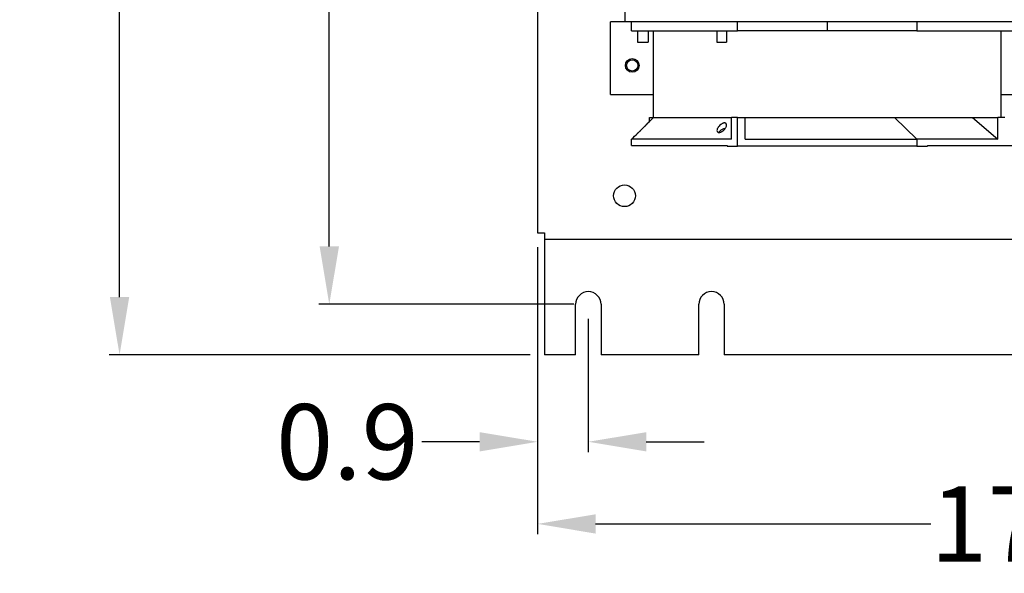
# Model space of a CAD drawing. Units: inches. Extents: x -46 to 93, y -27 to 54.
# Drawn here: x -35 to -18, y -24 to -14 of the extents above; entities that cross this region are included whole.
import ezdxf

# ---------------------------------------------------------------- set-up
doc = ezdxf.new("R2010")
doc.units = ezdxf.units.IN
doc.header["$MEASUREMENT"] = 0
doc.layers.add('DIM', color=3, linetype='Continuous')
doc.dimstyles.new('Standard$0', dxfattribs={"dimtxt": 1.3, "dimasz": 1, "dimexe": 0.18, "dimexo": 0.25, "dimgap": 0.09, "dimtad": 0, "dimtih": 1, "dimtoh": 1, "dimdec": 4, "dimzin": 0, "dimdsep": 46, "dimtxsty": 'Standard', "dimcen": 0.09, "dimclrd": 7, "dimclre": 7, "dimclrt": 7, "dimadec": 0, "dimazin": 0, "dimtfac": 1, "dimtdec": 4, "dimtofl": 0, "dimtmove": 0, "dimatfit": 3, "dimfxl": 1, "dimtolj": 1, "dimtzin": 0, "dimlwd": -1, "dimlwe": -1, "dimarcsym": 0})

# ---------------------------------------------------------------- blocks, each defined once
blk = doc.blocks.new('*D21')
at = {"layer": 'Defpoints', "color": 0}
for p in [(-26.059, -17.855), (-25.184, -19.09), (-26.059, -21.464)]:
    blk.add_point(p, dxfattribs=at)
at = {"layer": 'DIM', "color": 7}
for p, q in [((-26.059, -18.105), (-26.059, -21.644)), ((-25.184, -19.34), (-25.184, -21.644)), ((-27.059, -21.464), (-28.059, -21.464)), ((-24.184, -21.464), (-23.184, -21.464))]:
    blk.add_line(p, q, dxfattribs=at)
for points in [[(-27.059, -21.298), (-27.059, -21.631), (-26.059, -21.464)], [(-24.184, -21.298), (-24.184, -21.631), (-25.184, -21.464)]]:
    blk.add_solid(points, dxfattribs=at)
at = {"layer": 'DIM', "color": 7, "insert": (-29.341, -21.464), "char_height": 1.3, "attachment_point": 5}
blk.add_mtext('\\A1;0.9', dxfattribs=at)
blk = doc.blocks.new('*D22')
at = {"layer": 'Defpoints', "color": 0}
for p in [(-26.059, -17.855), (-9.059, -17.855), (-9.059, -22.882)]:
    blk.add_point(p, dxfattribs=at)
at = {"layer": 'DIM', "color": 7}
for p, q in [((-26.059, -18.105), (-26.059, -23.062)), ((-9.059, -18.105), (-9.059, -23.062)), ((-25.059, -22.882), (-19.274, -22.882)), ((-10.059, -22.882), (-15.844, -22.882))]:
    blk.add_line(p, q, dxfattribs=at)
for points in [[(-25.059, -22.716), (-25.059, -23.049), (-26.059, -22.882)], [(-10.059, -22.716), (-10.059, -23.049), (-9.059, -22.882)]]:
    blk.add_solid(points, dxfattribs=at)
at = {"layer": 'DIM', "color": 7, "insert": (-17.559, -22.882), "char_height": 1.3, "attachment_point": 5}
blk.add_mtext('\\A1;17.0', dxfattribs=at)
blk = doc.blocks.new('*D23')
at = {"layer": 'Defpoints', "color": 0}
for p in [(-29.653, 48.31), (-25.184, 48.31), (-25.184, -19.09)]:
    blk.add_point(p, dxfattribs=at)
at = {"layer": 'DIM', "color": 7}
for p, q in [((-25.434, 48.31), (-29.833, 48.31)), ((-29.653, 47.31), (-29.653, 15.35)), ((-29.653, -18.09), (-29.653, 13.87)), ((-25.434, -19.09), (-29.833, -19.09))]:
    blk.add_line(p, q, dxfattribs=at)
for points in [[(-29.82, 47.31), (-29.486, 47.31), (-29.653, 48.31)], [(-29.82, -18.09), (-29.486, -18.09), (-29.653, -19.09)]]:
    blk.add_solid(points, dxfattribs=at)
at = {"layer": 'DIM', "color": 7, "insert": (-29.653, 14.61), "char_height": 1.3, "attachment_point": 5}
blk.add_mtext('\\A1;67.4', dxfattribs=at)
blk = doc.blocks.new('*D24')
at = {"layer": 'Defpoints', "color": 0}
for p in [(-33.271, 49.16), (-25.939, 49.16), (-25.939, -19.965)]:
    blk.add_point(p, dxfattribs=at)
at = {"layer": 'DIM', "color": 7}
for p, q in [((-26.189, 49.16), (-33.451, 49.16)), ((-33.271, 48.16), (-33.271, 11.901)), ((-33.271, -18.965), (-33.271, 10.421)), ((-26.189, -19.965), (-33.451, -19.965))]:
    blk.add_line(p, q, dxfattribs=at)
for points in [[(-33.438, 48.16), (-33.105, 48.16), (-33.271, 49.16)], [(-33.438, -18.965), (-33.105, -18.965), (-33.271, -19.965)]]:
    blk.add_solid(points, dxfattribs=at)
at = {"layer": 'DIM', "color": 7, "insert": (-33.271, 11.161), "char_height": 1.3, "attachment_point": 5}
blk.add_mtext('\\A1;69.1', dxfattribs=at)

msp = doc.modelspace()

# ---------------------------------------------------------------- linework, layer by layer
for p, q in [((-26.059, 7.987), (-26.059, -17.855)), ((-24.551, -14.215), (-24.551, -13.683)), ((-24.551, -14.215), (-24.801, -14.215)), ((-24.801, -15.465), (-24.801, -14.215)), ((-10.551, -14.215), (-24.551, -14.215)), ((-24.437, -14.365), (-24.437, -14.215)), ((-22.608, -14.365), (-22.608, -14.215)), ((-21.062, -14.215), (-21.062, -14.365)), ((-19.516, -14.215), (-19.516, -14.365)), ((-24.437, -14.365), (-22.608, -14.365)), ((-24.334, -14.365), (-24.334, -14.565)), ((-24.149, -14.365), (-24.149, -14.565)), ((-24.062, -15.865), (-24.062, -14.365)), ((-22.965, -14.365), (-22.965, -14.565)), ((-22.8, -14.365), (-22.8, -14.565)), ((-21.062, -14.365), (-22.608, -14.365)), ((-19.516, -14.365), (-21.062, -14.365)), ((-19.516, -14.365), (-17.687, -14.365)), ((-18.062, -15.865), (-18.062, -14.365)), ((-24.334, -14.565), (-24.149, -14.565)), ((-22.965, -14.565), (-22.8, -14.565)), ((-24.801, -15.465), (-24.062, -15.465)), ((-18.062, -15.465), (-17.025, -15.465)), ((-24.126, -15.865), (-24.062, -15.865)), ((-24.126, -15.93), (-24.126, -15.865)), ((-24.062, -15.865), (-22.712, -15.865)), ((-22.712, -16.24), (-22.712, -15.865)), ((-22.608, -15.865), (-22.712, -15.865)), ((-22.608, -15.865), (-22.477, -15.865)), ((-22.608, -16.36), (-22.608, -15.865)), ((-22.477, -16.24), (-22.477, -15.865)), ((-22.477, -15.865), (-21.425, -15.865)), ((-21.425, -15.865), (-21.062, -15.865)), ((-21.062, -15.865), (-19.902, -15.865)), ((-19.902, -15.865), (-18.556, -15.865)), ((-19.516, -16.24), (-19.902, -15.865)), ((-18.556, -15.865), (-18.118, -15.865)), ((-18.556, -15.865), (-18.118, -16.24)), ((-18.118, -16.24), (-18.118, -15.865)), ((-17.998, -15.865), (-18.118, -15.865)), ((-22.712, -16.24), (-24.437, -16.24)), ((-24.437, -16.35), (-24.437, -16.24)), ((-22.477, -16.24), (-20.839, -16.24)), ((-20.839, -16.24), (-19.516, -16.24)), ((-18.118, -16.24), (-19.516, -16.24)), ((-19.516, -16.24), (-19.516, -16.36)), ((-24.437, -16.35), (-22.788, -16.35)), ((-22.788, -16.35), (-22.788, -16.36)), ((-22.788, -16.36), (-22.608, -16.36)), ((-19.516, -16.36), (-22.608, -16.36)), ((-19.516, -16.36), (-19.335, -16.36)), ((-19.335, -16.35), (-19.335, -16.36)), ((-19.335, -16.35), (-17.687, -16.35)), ((-26.059, -17.855), (-25.939, -17.855)), ((-25.939, -17.855), (-25.939, -17.965)), ((-25.939, -17.965), (-25.939, -19.965)), ((-25.939, -17.965), (-9.179, -17.965)), ((-25.403, -19.965), (-25.403, -19.09)), ((-24.965, -19.09), (-24.965, -19.965)), ((-23.278, -19.965), (-23.278, -19.09)), ((-22.84, -19.09), (-22.84, -19.965)), ((-25.403, -19.965), (-25.939, -19.965)), ((-23.278, -19.965), (-24.965, -19.965)), ((-12.278, -19.965), (-22.84, -19.965))]:
    msp.add_line(p, q)
for centre, radius in [((-24.426, -14.965), 0.119), ((-24.426, -14.965), 0.097), ((-24.559, -17.215), 0.188)]:
    msp.add_circle(centre, radius)
for centre in [(-25.184, -19.09), (-23.059, -19.09)]:
    msp.add_arc(centre, 0.219, 0, 180)
for points, knots in [([(-24.284, -16.089), (-24.289, -16.095), (-24.295, -16.1), (-24.306, -16.111), (-24.311, -16.116), (-24.32, -16.125), (-24.324, -16.129), (-24.33, -16.134), (-24.332, -16.136), (-24.334, -16.138), (-24.334, -16.138), (-24.334, -16.138), (-24.334, -16.138), (-24.334, -16.138), (-24.334, -16.138), (-24.334, -16.138), (-24.334, -16.138), (-24.334, -16.138), (-24.334, -16.138), (-24.334, -16.138), (-24.333, -16.137), (-24.331, -16.135), (-24.328, -16.132), (-24.32, -16.124), (-24.315, -16.12), (-24.302, -16.107), (-24.293, -16.098), (-24.268, -16.074), (-24.252, -16.058), (-24.222, -16.028), (-24.209, -16.014), (-24.187, -15.993), (-24.179, -15.984), (-24.167, -15.971), (-24.162, -15.967), (-24.156, -15.96), (-24.154, -15.958), (-24.151, -15.955), (-24.15, -15.954), (-24.15, -15.954), (-24.149, -15.953), (-24.149, -15.953), (-24.149, -15.953), (-24.149, -15.953), (-24.149, -15.953), (-24.149, -15.953), (-24.15, -15.954), (-24.15, -15.954), (-24.15, -15.954), (-24.152, -15.956), (-24.155, -15.959), (-24.162, -15.967), (-24.167, -15.971), (-24.179, -15.984), (-24.188, -15.993), (-24.211, -16.017), (-24.228, -16.033), (-24.258, -16.063), (-24.271, -16.077), (-24.284, -16.089)], [-1.838125, -1.838125, -1.838125, -1.838125, -1.775847, -1.775847, -1.705302, -1.705302, -1.639813, -1.639813, -1.585316, -1.585316, -1.56059, -1.56059, -1.54981, -1.54981, -1.541908, -1.541908, -1.534639, -1.534639, -1.522978, -1.522978, -1.495169, -1.495169, -1.42212, -1.42212, -1.351677, -1.351677, -1.241269, -1.241269, -1.065447, -1.065447, -0.914907, -0.914907, -0.810188, -0.810188, -0.736754, -0.736754, -0.682521, -0.682521, -0.644451, -0.644451, -0.631482, -0.631482, -0.623031, -0.623031, -0.615025, -0.615025, -0.604447, -0.604447, -0.580907, -0.580907, -0.505372, -0.505372, -0.432972, -0.432972, -0.322647, -0.322647, -0.144557, -0.144557, 0, 0, 0, 0]), ([(-22.964, -16.079), (-22.962, -16.068), (-22.958, -16.057), (-22.946, -16.035), (-22.938, -16.023), (-22.921, -16.003), (-22.911, -15.994), (-22.893, -15.98), (-22.885, -15.975), (-22.871, -15.967), (-22.865, -15.964), (-22.854, -15.96), (-22.85, -15.959), (-22.843, -15.958), (-22.841, -15.958), (-22.838, -15.958), (-22.837, -15.958), (-22.836, -15.958), (-22.835, -15.958), (-22.833, -15.958), (-22.833, -15.958), (-22.831, -15.958), (-22.829, -15.958), (-22.825, -15.959), (-22.821, -15.96), (-22.813, -15.963), (-22.81, -15.966), (-22.804, -15.974), (-22.802, -15.979), (-22.799, -15.993), (-22.8, -16.003), (-22.807, -16.027), (-22.814, -16.042), (-22.832, -16.067), (-22.842, -16.078), (-22.861, -16.094), (-22.869, -16.101), (-22.885, -16.11), (-22.892, -16.114), (-22.905, -16.119), (-22.911, -16.12), (-22.92, -16.122), (-22.922, -16.122), (-22.926, -16.123), (-22.927, -16.123), (-22.929, -16.123), (-22.929, -16.123), (-22.931, -16.123), (-22.932, -16.123), (-22.933, -16.123), (-22.934, -16.123), (-22.938, -16.122), (-22.94, -16.122), (-22.948, -16.12), (-22.952, -16.117), (-22.959, -16.11), (-22.961, -16.106), (-22.965, -16.095), (-22.965, -16.087), (-22.964, -16.079)], [-1.602411, -1.602411, -1.602411, -1.602411, -1.48094, -1.48094, -1.362009, -1.362009, -1.257172, -1.257172, -1.18473, -1.18473, -1.132348, -1.132348, -1.094671, -1.094671, -1.077023, -1.077023, -1.068363, -1.068363, -1.061592, -1.061592, -1.054113, -1.054113, -1.041925, -1.041925, -1.004529, -1.004529, -0.943742, -0.943742, -0.878648, -0.878648, -0.76406, -0.76406, -0.608295, -0.608295, -0.492318, -0.492318, -0.410675, -0.410675, -0.351443, -0.351443, -0.301234, -0.301234, -0.278666, -0.278666, -0.268998, -0.268998, -0.261984, -0.261984, -0.255586, -0.255586, -0.24543, -0.24543, -0.221632, -0.221632, -0.157472, -0.157472, -0.095884, -0.095884, 0, 0, 0, 0]), ([(-22.826, -16.059), (-22.827, -16.059), (-22.827, -16.059), (-22.829, -16.059), (-22.83, -16.059), (-22.832, -16.059), (-22.833, -16.058), (-22.835, -16.058), (-22.835, -16.058), (-22.837, -16.058), (-22.838, -16.059), (-22.84, -16.059), (-22.842, -16.059), (-22.85, -16.06), (-22.856, -16.062), (-22.87, -16.067), (-22.877, -16.071), (-22.893, -16.08), (-22.901, -16.086), (-22.919, -16.101), (-22.929, -16.111), (-22.937, -16.122)], [-0.407189, -0.407189, -0.407189, -0.407189, -0.4026567, -0.4026567, -0.3890667, -0.3890667, -0.3809931, -0.3809931, -0.3738378, -0.3738378, -0.3648979, -0.3648979, -0.3511304, -0.3511304, -0.2918293, -0.2918293, -0.2270781, -0.2270781, -0.1435863, -0.1435863, -0.0234865, -0.0234865, -0.0234865, -0.0234865])]:
    msp.add_open_spline(points, degree=3, knots=knots)
for points in [[(-24.149, -15.953), (-24.12, -15.924), (-24.091, -15.894), (-24.062, -15.865)], [(-24.437, -16.24), (-24.403, -16.206), (-24.368, -16.172), (-24.334, -16.138)]]:
    msp.add_open_spline(points, degree=3)

# ---------------------------------------------------------------- dimensions: what is measured, and where the dimension line sits
at = {"layer": 'DIM', "color": 7}
dim = msp.add_linear_dim(base=(-33.271, 49.16), p1=(-25.939, -19.965), p2=(-25.939, 49.16), angle=90, dimstyle='Standard$0', override={"dimdec": 1}, dxfattribs=at)
dim.commit()
dim.dimension.update_dxf_attribs({"geometry": '*D24', "text_midpoint": (-33.271, 11.161), "dimtype": 160})
dim = msp.add_linear_dim(base=(-29.653, 48.31), p1=(-25.184, -19.09), p2=(-25.184, 48.31), angle=90, dimstyle='Standard$0', override={"dimdec": 1}, dxfattribs=at)
dim.commit()
dim.dimension.update_dxf_attribs({"geometry": '*D23', "text_midpoint": (-29.653, 14.61)})
for base, p1, p2, override, picture, middle in [((-26.059, -21.464), (-25.184, -19.09), (-26.059, -17.855), {"dimdec": 1}, '*D21', (-29.341, -21.464)), ((-9.059, -22.882), (-26.059, -17.855), (-9.059, -17.855), {"dimdec": 1, "dimpost": ''}, '*D22', (-17.559, -22.882))]:
    dim = msp.add_linear_dim(base=base, p1=p1, p2=p2, dimstyle='Standard$0', override=override, dxfattribs=at)
    dim.commit()
    dim.dimension.update_dxf_attribs({"geometry": picture, "text_midpoint": middle})

doc.saveas('drawing.dxf')
